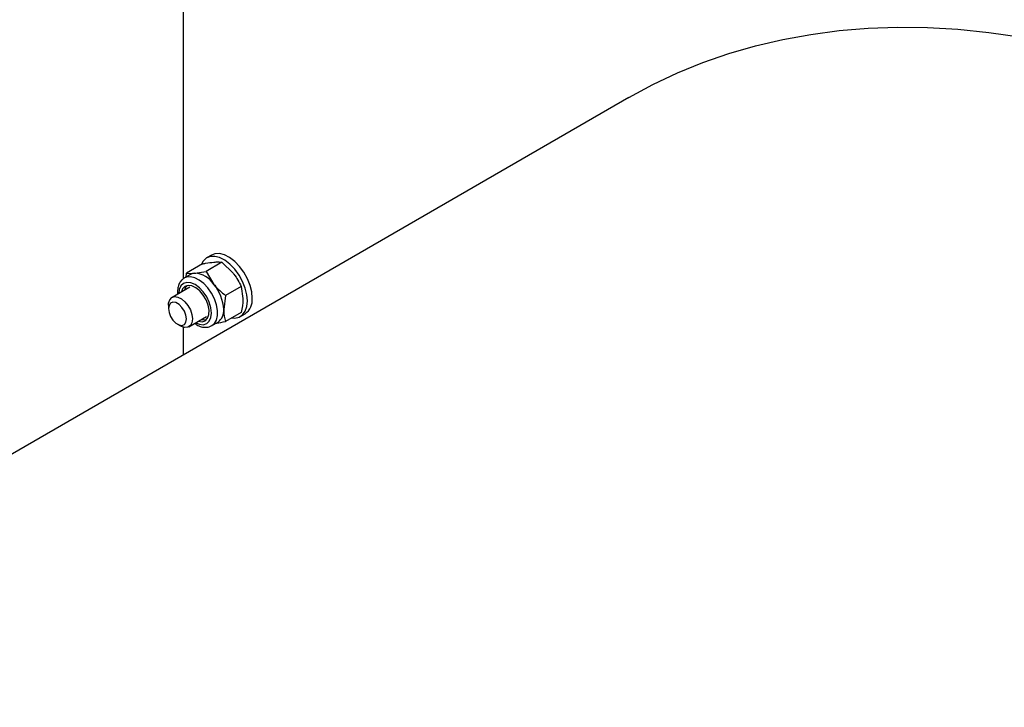
# Model space of a CAD drawing. Units: millimetres. Extents: x 8 to 201, y 4 to 288.
# Drawn here: x 128 to 139, y 115 to 123 of the extents above; entities that cross this region are included whole.
import ezdxf

# ---------------------------------------------------------------- set-up
doc = ezdxf.new("R2010")
doc.units = ezdxf.units.MM

msp = doc.modelspace()

# ---------------------------------------------------------------- linework, layer by layer
at = {"color": 7, "linetype": 'Continuous', "lineweight": 25}
for p, q in [((129.5255, 119.62074), (129.5255, 123.24961)), ((134.79336, 121.76166), (117.36317, 111.69943)), ((129.97874, 119.81666), (129.7921, 119.70891)), ((129.85585, 119.90115), (129.79928, 119.86849)), ((129.97874, 119.81666), (130.11417, 119.68556)), ((129.55608, 119.6415), (129.56229, 119.68836)), ((129.74893, 119.79611), (129.56229, 119.68836)), ((129.7921, 119.70891), (129.88648, 119.55412)), ((129.53696, 119.63046), (129.53172, 119.62723)), ((129.60909, 119.6721), (129.53696, 119.63046)), ((129.59946, 119.52221), (129.39015, 119.40138)), ((130.20855, 119.53077), (130.02191, 119.42303)), ((130.20855, 119.53077), (130.22907, 119.38941)), ((130.02191, 119.42303), (130.00138, 119.25797)), ((129.34872, 119.30981), (129.34872, 119.26899)), ((130.20855, 119.22434), (130.02191, 119.1166)), ((129.59014, 119.05496), (129.79944, 119.17579)), ((129.78279, 119.1342), (129.79788, 119.13685)), ((129.86194, 119.06753), (129.93406, 119.10917)), ((130.19925, 119.17566), (130.25581, 119.20831)), ((129.45477, 119.08529), (129.49012, 119.06487)), ((129.5255, 118.72059), (129.5255, 119.04964))]:
    msp.add_line(p, q, dxfattribs=at)
at = {"color": 7, "linetype": 'Continuous', "lineweight": 25, "flags": 128}
for points in [[(134.79336, 121.76166), (135.07579, 121.91464), (135.36741, 122.05271), (135.66723, 122.17533), (135.97495, 122.28237), (136.29026, 122.37373), (136.61285, 122.44931), (136.9424, 122.50904), (137.27858, 122.55286), (137.62108, 122.58073), (137.96954, 122.59262), (138.32362, 122.58852), (138.68297, 122.56844), (139.04725, 122.53239), (139.41609, 122.4804)], [(130.33867, 119.39145), (130.33206, 119.46548), (130.31253, 119.54368), (130.281, 119.6224), (130.23894, 119.69796), (130.18832, 119.76682), (130.1315, 119.82576), (130.07114, 119.87203), (130.01007, 119.90346), (129.95114, 119.91859), (129.8971, 119.9167), (129.85585, 119.90115)], [(130.2821, 119.35879), (130.27549, 119.43282), (130.25596, 119.51103), (130.22443, 119.58975), (130.18237, 119.6653), (130.13175, 119.73416), (130.07493, 119.7931), (130.01457, 119.83937), (129.9535, 119.8708), (129.89457, 119.88593), (129.84053, 119.88404), (129.79392, 119.86523), (129.75691, 119.83037), (129.73346, 119.78718)], [(129.65667, 119.68679), (129.63167, 119.68193), (129.60909, 119.6721)], [(129.74672, 119.11338), (129.78401, 119.12572), (129.81153, 119.15446), (129.82705, 119.19727), (129.82931, 119.25069), (129.81812, 119.31038), (129.7944, 119.37152), (129.76007, 119.42915), (129.7179, 119.47859), (129.67132, 119.51585), (129.62409, 119.53791), (129.58005, 119.54297), (129.54276, 119.53064), (129.51524, 119.5019), (129.50102, 119.46538)], [(129.56496, 119.54032), (129.5513, 119.52271), (129.53708, 119.4862)], [(129.34872, 119.30981), (129.3503, 119.33324), (129.36273, 119.37258), (129.38648, 119.39909), (129.41943, 119.41042), (129.45868, 119.40555), (129.50071, 119.38492), (129.54181, 119.35036), (129.57832, 119.30495), (129.60699, 119.25271), (129.62528, 119.19829), (129.63157, 119.14653), (129.63157, 119.14653)], [(129.56086, 119.14653), (129.55446, 119.19211), (129.53604, 119.23958), (129.50782, 119.28321), (129.47321, 119.31775), (129.43637, 119.33901), (129.40176, 119.34444), (129.37354, 119.33339), (129.35512, 119.30719), (129.34872, 119.26899), (129.35512, 119.2234), (129.37354, 119.17593), (129.40176, 119.1323), (129.43637, 119.09777), (129.47321, 119.0765), (129.50782, 119.07107), (129.53604, 119.08212), (129.55446, 119.10833), (129.56086, 119.14653)], [(130.09591, 119.15932), (130.13175, 119.15702), (130.18237, 119.16743), (130.22443, 119.19443), (130.25596, 119.23674), (130.27549, 119.2924), (130.2821, 119.35879)], [(129.63157, 119.14653), (129.62528, 119.10202), (129.60699, 119.06872), (129.57832, 119.04959), (129.54181, 119.04632), (129.50071, 119.05922), (129.49012, 119.06487)], [(129.701, 119.11896), (129.70268, 119.11845), (129.74672, 119.11338)], [(129.73706, 119.13978), (129.73874, 119.13927), (129.78279, 119.1342)]]:
    msp.add_lwpolyline(points, dxfattribs=at)
at = {"color": 8, "linetype": 'Continuous', "lineweight": 25, "flags": 128}
for points in [[(129.76026, 119.0785), (129.80039, 119.09089), (129.83118, 119.11945), (129.85053, 119.16224), (129.85713, 119.21633), (129.85053, 119.27805), (129.83118, 119.34318), (129.80039, 119.40729), (129.76026, 119.46601), (129.71353, 119.51534), (129.66339, 119.55191), (129.61324, 119.57324), (129.56651, 119.57786), (129.52639, 119.56547), (129.4956, 119.53691), (129.47624, 119.49412), (129.46974, 119.44732)], [(129.86242, 119.06781), (129.89145, 119.09233), (129.9154, 119.13357), (129.9277, 119.18642), (129.9277, 119.24804), (129.9154, 119.31509), (129.89145, 119.38398), (129.85715, 119.45098), (129.81435, 119.51249), (129.76536, 119.56517), (129.71281, 119.60621), (129.65954, 119.63338), (129.60843, 119.64522), (129.56222, 119.64108), (129.53696, 119.63046)], [(129.66973, 119.10091), (129.71353, 119.08312), (129.76026, 119.0785)]]:
    msp.add_lwpolyline(points, dxfattribs=at)
at = {"color": 7, "linetype": 'Continuous', "lineweight": 25}
for centre, radius, start, end in [((129.63892, 119.39067), 0.29665, 33.434915, 86.570462), ((129.50307, 119.235), 0.49884, 2.639287, 39.772072), ((130.14197, 119.37013), 0.19785, 305.12687, 6.18531), ((129.83789, 119.24231), 0.16424, 305.841524, 5.470656)]:
    msp.add_arc(centre, radius, start, end, dxfattribs=at)
for points, knots in [([(129.74893, 119.79611), (129.76167, 119.79876), (129.81116, 119.80905), (129.85317, 119.81432), (129.88436, 119.81823)], [0, 0, 0, 0, 0.25755135, 1, 1, 1, 1]), ([(129.88436, 119.81823), (129.8945, 119.81899), (129.93226, 119.82181), (129.9591, 119.81883), (129.97874, 119.81666)], [0, 0, 0, 0, 0.26863361, 1, 1, 1, 1]), ([(129.56229, 119.68836), (129.56884, 119.68744), (129.59426, 119.68384), (129.63008, 119.68553), (129.65667, 119.68679)], [0, 0, 0, 0, 0.25755135, 1, 1, 1, 1]), ([(129.65667, 119.68679), (129.66742, 119.6879), (129.70745, 119.69203), (129.75634, 119.70178), (129.7921, 119.70891)], [0, 0, 0, 0, 0.268633605, 1, 1, 1, 1]), ([(130.11417, 119.68556), (130.11687, 119.68216), (130.15538, 119.63372), (130.18293, 119.58038), (130.20855, 119.53077)], [0, 0, 0, 0, 0.07021477, 1, 1, 1, 1]), ([(129.53093, 119.62497), (129.52111, 119.61821), (129.49835, 119.60254), (129.47414, 119.56421), (129.45833, 119.5152), (129.45263, 119.47266), (129.45585, 119.44592), (129.4566, 119.43974)], [0, 0, 0, 0, 0.18066486, 0.41881458, 0.66371888, 0.92216439, 1, 1, 1, 1]), ([(129.88648, 119.55412), (129.88922, 119.55074), (129.92832, 119.50264), (129.97682, 119.46139), (130.02191, 119.42303)], [0, 0, 0, 0, 0.07021477, 1, 1, 1, 1]), ([(130.22907, 119.38941), (130.22905, 119.38576), (130.22876, 119.33386), (130.21828, 119.27711), (130.20855, 119.22434)], [0, 0, 0, 0, 0.07021477, 1, 1, 1, 1]), ([(130.00138, 119.25797), (130.0014, 119.25435), (130.0017, 119.20278), (130.01217, 119.15812), (130.02191, 119.1166)], [0, 0, 0, 0, 0.07021477, 1, 1, 1, 1]), ([(129.91404, 119.09761), (129.91581, 119.0978), (129.94732, 119.10132), (129.98569, 119.10918), (130.02191, 119.1166)], [0, 0, 0, 0, 0.05627694, 1, 1, 1, 1]), ([(129.6567, 119.09339), (129.66917, 119.08518), (129.69987, 119.06498), (129.74902, 119.04871), (129.78434, 119.04858), (129.80086, 119.04852)], [0, 0, 0, 0, 0.266973046, 0.657141327, 1, 1, 1, 1]), ([(129.80086, 119.04852), (129.81118, 119.04983), (129.83304, 119.0526), (129.8518, 119.06362), (129.86171, 119.06943)], [0, 0, 0, 0, 0.47221614, 1, 1, 1, 1])]:
    msp.add_open_spline(points, degree=3, knots=knots, dxfattribs=at)

doc.saveas('drawing.dxf')
